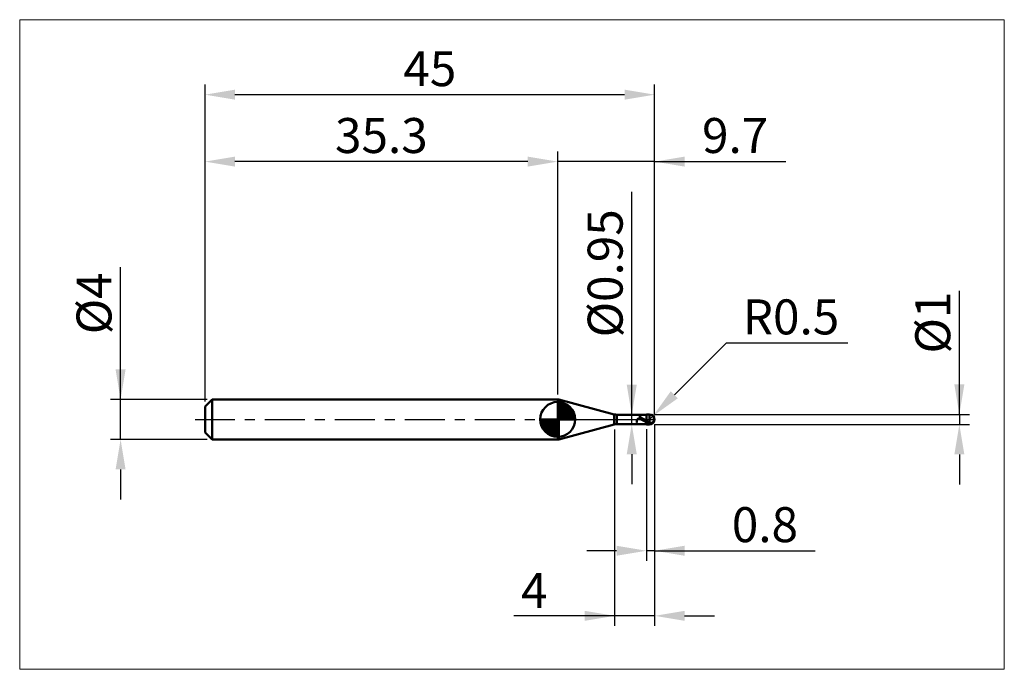
# Model space of a CAD drawing. Extents: x -18.6 to 80, y -25 to 40.
import ezdxf

# ---------------------------------------------------------------- set-up
doc = ezdxf.new("R2010")
doc.units = 0
doc.header["$MEASUREMENT"] = 0
doc.linetypes.add('LONGDASHDASH', pattern=[7, 4, -1, 1, -1])
doc.layers.get('Defpoints').update_dxf_attribs({"linetype": 'CONTINUOUS'})
for name, color, linetype, lineweight in [('1', 4, 'CONTINUOUS', 50), ('2', 7, 'CONTINUOUS', 25), ('4', 2, 'LONGDASHDASH', 25), ('CUT', 1, 'CONTINUOUS', 25), ('INFTOTAL', 9, 'CONTINUOUS', 18), ('NOCUT', 7, 'CONTINUOUS', 25), ('SK1', 4, 'CONTINUOUS', 50), ('SK2', 7, 'CONTINUOUS', 25), ('SK4', 2, 'LONGDASHDASH', 25)]:
    doc.layers.add(name, color=color, linetype=linetype, lineweight=lineweight)
doc.styles.add('Monospac821 BT', font='txt', dxfattribs={"height": 3.5})
doc.dimstyles.get("Standard").update_dxf_attribs({"dimtxt": 3.5, "dimasz": 3, "dimexe": 1, "dimexo": 0.5, "dimgap": 0.8, "dimtad": 1, "dimtoh": 1, "dimzin": 1, "dimdsep": 46, "dimtxsty": 'Monospac821 BT', "dimcen": 2.5, "dimadec": 1, "dimazin": 0, "dimtfac": 1, "dimtdec": 4, "dimtix": 1, "dimtmove": 1, "dimatfit": 3, "dimfxl": 1, "dimtolj": 1, "dimtzin": 1, "dimarcsym": 0})

# ---------------------------------------------------------------- blocks, each defined once
blk = doc.blocks.new('*D0')
at = {"layer": 'Defpoints', "color": 0}
for p in [(45, 32.5), (0, 1.3), (45, 0)]:
    blk.add_point(p, dxfattribs=at)
at = {"layer": 'SK2', "color": 0, "lineweight": -2}
for p, q in [((0, 1.8), (0, 33.5)), ((45, 0.5), (45, 33.5)), ((3, 32.5), (42, 32.5))]:
    blk.add_line(p, q, dxfattribs=at)
at = {"layer": 'SK2', "color": 0}
for points in [[(3, 33), (3, 32), (0, 32.5)], [(42, 32), (42, 33), (45, 32.5)]]:
    blk.add_solid(points, dxfattribs=at)
at = {"layer": 'SK2', "color": 0, "linetype": 'ByBlock', "insert": (22.5, 35.10075), "char_height": 3.5, "attachment_point": 5}
blk.add_mtext('\\A1;45', dxfattribs=at)
blk = doc.blocks.new('*D1')
at = {"layer": '2', "color": 0, "lineweight": -2}
for p, q in [((75.5, 0.5), (75.5, 12.8845)), ((75.5, 3.5), (75.5, 6.5)), ((45, 0.5), (76.5, 0.5)), ((75.5, 0.5), (75.5, -0.5)), ((45, -0.5), (76.5, -0.5)), ((75.5, -3.5), (75.5, -6.5))]:
    blk.add_line(p, q, dxfattribs=at)
at = {"layer": '2', "color": 0}
for points in [[(75, 3.5), (76, 3.5), (75.5, 0.5)], [(76, -3.5), (75, -3.5), (75.5, -0.5)]]:
    blk.add_solid(points, dxfattribs=at)
at = {"layer": 'Defpoints', "color": 0}
for p in [(44.5, 0.5), (44.5, -0.5), (75.5, -0.5)]:
    blk.add_point(p, dxfattribs=at)
at = {"layer": '2', "color": 0, "linetype": 'ByBlock', "insert": (72.838, 9.69225), "char_height": 3.5, "attachment_point": 5, "rotation": 90}
blk.add_mtext('\\A1;%%c1', dxfattribs=at)
blk = doc.blocks.new('*D3')
at = {"layer": 'Defpoints', "color": 0}
for p in [(-8.45, 2), (0.7, 2), (0.7, -2)]:
    blk.add_point(p, dxfattribs=at)
at = {"layer": 'SK2', "color": 0, "lineweight": -2}
for p, q in [((-8.45, 2), (-8.45, 15.242)), ((-8.45, 5), (-8.45, 8)), ((0.2, 2), (-9.45, 2)), ((-8.45, -2), (-8.45, 2)), ((0.2, -2), (-9.45, -2)), ((-8.45, -5), (-8.45, -8))]:
    blk.add_line(p, q, dxfattribs=at)
at = {"layer": 'SK2', "color": 0}
for points in [[(-8.95, 5), (-7.95, 5), (-8.45, 2)], [(-7.95, -5), (-8.95, -5), (-8.45, -2)]]:
    blk.add_solid(points, dxfattribs=at)
at = {"layer": 'SK2', "color": 0, "linetype": 'ByBlock', "insert": (-11.112, 11.621), "char_height": 3.5, "attachment_point": 5, "rotation": 90}
blk.add_mtext('\\A1;%%c4', dxfattribs=at)
blk = doc.blocks.new('*D4')
at = {"layer": 'Defpoints', "color": 0}
for p in [(0, 25.8), (35.3, 2), (0, 1.3)]:
    blk.add_point(p, dxfattribs=at)
at = {"layer": 'SK2', "color": 0, "lineweight": -2}
for p, q in [((0, 1.8), (0, 26.8)), ((35.3, 2.5), (35.3, 26.8)), ((32.3, 25.8), (3, 25.8))]:
    blk.add_line(p, q, dxfattribs=at)
at = {"layer": 'SK2', "color": 0}
for points in [[(3, 26.3), (3, 25.3), (0, 25.8)], [(32.3, 25.3), (32.3, 26.3), (35.3, 25.8)]]:
    blk.add_solid(points, dxfattribs=at)
at = {"layer": 'SK2', "color": 0, "linetype": 'ByBlock', "insert": (17.65, 28.41125), "char_height": 3.5, "attachment_point": 5}
blk.add_mtext('\\A1;35.3', dxfattribs=at)
blk = doc.blocks.new('*D5')
at = {"layer": '2', "color": 0, "lineweight": -2}
for p, q in [((52.146, 7.65), (46.974, 2.476)), ((64.352, 7.65), (52.146, 7.65)), ((44.5, 0), (44.853, 0.354))]:
    blk.add_line(p, q, dxfattribs=at)
at = {"layer": '2', "color": 0}
blk.add_solid([(46.621, 2.829), (47.328, 2.122), (44.853, 0.354)], dxfattribs=at)
at = {"layer": 'Defpoints', "color": 0}
for p in [(44.5, 0), (44.853, 0.354)]:
    blk.add_point(p, dxfattribs=at)
at = {"layer": '2', "color": 0, "linetype": 'ByBlock', "insert": (58.649, 10.261), "char_height": 3.5, "attachment_point": 5}
blk.add_mtext('\\A1;R0.5', dxfattribs=at)
blk = doc.blocks.new('*D6')
at = {"layer": '2', "color": 0, "lineweight": -2}
for p, q in [((44.2, -0.975), (44.2, -14.1375)), ((45, -0.5), (45, -14.1375)), ((41.2, -13.1375), (38.2, -13.1375)), ((45, -13.1375), (44.2, -13.1375)), ((45, -13.1375), (61.0805, -13.1375)), ((48, -13.1375), (51, -13.1375))]:
    blk.add_line(p, q, dxfattribs=at)
at = {"layer": '2', "color": 0}
for points in [[(41.2, -13.6375), (41.2, -12.6375), (44.2, -13.1375)], [(48, -12.6375), (48, -13.6375), (45, -13.1375)]]:
    blk.add_solid(points, dxfattribs=at)
at = {"layer": 'Defpoints', "color": 0}
for p in [(45, 0), (44.2, -0.475), (44.2, -13.1375)]:
    blk.add_point(p, dxfattribs=at)
at = {"layer": '2', "color": 0, "linetype": 'ByBlock', "insert": (56.04025, -10.52625), "char_height": 3.5, "attachment_point": 5}
blk.add_mtext('\\A1;0.8', dxfattribs=at)
blk = doc.blocks.new('*D7')
at = {"layer": '2', "color": 0, "lineweight": -2}
for p, q in [((42.711, 0.475), (42.711, 22.7715)), ((42.711, 3.475), (42.711, 6.475)), ((42.711, -0.475), (42.711, 0.475)), ((42.711, -3.475), (42.711, -6.475))]:
    blk.add_line(p, q, dxfattribs=at)
at = {"layer": '2', "color": 0}
for points in [[(42.211, 3.475), (43.211, 3.475), (42.711, 0.475)], [(43.211, -3.475), (42.211, -3.475), (42.711, -0.475)]]:
    blk.add_solid(points, dxfattribs=at)
at = {"layer": 'Defpoints', "color": 0}
for p in [(41.211, 0.475), (42.711, 0.475), (41.211, -0.475)]:
    blk.add_point(p, dxfattribs=at)
at = {"layer": '2', "color": 0, "linetype": 'ByBlock', "insert": (40.049, 14.62325), "char_height": 3.5, "attachment_point": 5, "rotation": 90}
blk.add_mtext('\\A1;%%c0.95', dxfattribs=at)
blk = doc.blocks.new('*D8')
at = {"layer": '2', "color": 0, "lineweight": -2}
for p, q in [((45, -0.5), (45, -20.65)), ((41, -1), (41, -20.65)), ((41, -19.65), (30.911, -19.65)), ((38, -19.65), (35, -19.65)), ((45, -19.65), (41, -19.65)), ((48, -19.65), (51, -19.65))]:
    blk.add_line(p, q, dxfattribs=at)
at = {"layer": '2', "color": 0}
for points in [[(38, -20.15), (38, -19.15), (41, -19.65)], [(48, -19.15), (48, -20.15), (45, -19.65)]]:
    blk.add_solid(points, dxfattribs=at)
at = {"layer": 'Defpoints', "color": 0}
for p in [(45, 0), (41, -0.5), (41, -19.65)]:
    blk.add_point(p, dxfattribs=at)
at = {"layer": '2', "color": 0, "linetype": 'ByBlock', "insert": (32.956, -17.1), "char_height": 3.5, "attachment_point": 5}
blk.add_mtext('\\A1;4', dxfattribs=at)
blk = doc.blocks.new('*D10')
at = {"layer": '2', "color": 0, "lineweight": -2}
for p, q in [((35.3, 2.5), (35.3, 26.8)), ((45, 0.5), (45, 26.8)), ((32.3, 25.8), (29.3, 25.8)), ((45, 25.8), (35.3, 25.8)), ((45, 25.8), (58.119, 25.8)), ((48, 25.8), (51, 25.8))]:
    blk.add_line(p, q, dxfattribs=at)
at = {"layer": '2', "color": 0}
for points in [[(32.3, 25.3), (32.3, 26.3), (35.3, 25.8)], [(48, 26.3), (48, 25.3), (45, 25.8)]]:
    blk.add_solid(points, dxfattribs=at)
at = {"layer": 'Defpoints', "color": 0}
for p in [(35.3, 25.8), (35.3, 2), (45, 0)]:
    blk.add_point(p, dxfattribs=at)
at = {"layer": '2', "color": 0, "linetype": 'ByBlock', "insert": (53.0595, 28.41125), "char_height": 3.5, "attachment_point": 5}
blk.add_mtext('\\A1;9.7', dxfattribs=at)

msp = doc.modelspace()

# ---------------------------------------------------------------- linework, layer by layer
at = {"layer": '1'}
for p, q in [((35.399, 2), (35.3, 2)), ((35.3, 2), (35.3, -2)), ((40.963, 0.509), (35.399, 2)), ((35.399, -2), (35.399, 2)), ((35.399, 2), (35.399, -2)), ((40.963, 0.509), (40.963, -0.509)), ((44.2, 0.475), (41.222, 0.475)), ((41.222, -0.475), (41.222, 0.475)), ((43.278, 0.007), (43.272, -0.006)), ((43.284, 0.018), (43.278, 0.007)), ((43.29, 0.028), (43.284, 0.018)), ((43.296, 0.038), (43.29, 0.028)), ((43.302, 0.046), (43.296, 0.038)), ((43.308, 0.054), (43.302, 0.046)), ((43.314, 0.061), (43.308, 0.054)), ((43.311, 0.475), (43.314, 0.475)), ((43.314, 0.475), (43.32, 0.474)), ((43.32, 0.067), (43.314, 0.061)), ((43.32, 0.474), (43.326, 0.473)), ((43.326, 0.072), (43.32, 0.067)), ((43.326, 0.473), (43.332, 0.471)), ((43.332, 0.077), (43.326, 0.072)), ((43.332, 0.471), (43.338, 0.468)), ((43.338, 0.081), (43.332, 0.077)), ((43.338, 0.468), (43.344, 0.465)), ((43.344, 0.085), (43.338, 0.081)), ((43.344, 0.465), (43.35, 0.462)), ((43.35, 0.088), (43.344, 0.085)), ((43.35, 0.462), (43.356, 0.458)), ((43.356, 0.091), (43.35, 0.088)), ((43.356, 0.458), (43.362, 0.454)), ((43.362, 0.093), (43.356, 0.091)), ((43.362, 0.454), (43.368, 0.449)), ((43.368, 0.095), (43.362, 0.093)), ((43.368, 0.449), (43.374, 0.444)), ((43.374, 0.096), (43.368, 0.095)), ((43.374, 0.444), (43.38, 0.439)), ((43.38, 0.097), (43.374, 0.096)), ((43.38, 0.439), (43.386, 0.434)), ((43.386, 0.098), (43.38, 0.097)), ((43.386, 0.434), (43.392, 0.428)), ((43.392, 0.099), (43.386, 0.098)), ((43.392, 0.428), (43.398, 0.423)), ((43.398, 0.099), (43.392, 0.099)), ((43.398, 0.423), (43.404, 0.417)), ((43.404, 0.099), (43.398, 0.099)), ((43.404, 0.417), (43.41, 0.411)), ((43.41, 0.098), (43.404, 0.099)), ((43.41, 0.411), (43.416, 0.405)), ((43.416, 0.098), (43.41, 0.098)), ((43.416, 0.405), (43.422, 0.399)), ((43.422, 0.097), (43.416, 0.098)), ((43.422, 0.399), (43.428, 0.393)), ((43.428, 0.096), (43.422, 0.097)), ((43.428, 0.393), (43.434, 0.386)), ((43.434, 0.095), (43.428, 0.096)), ((43.434, 0.386), (43.44, 0.38)), ((43.44, 0.093), (43.434, 0.095)), ((43.44, 0.38), (43.446, 0.374)), ((43.446, 0.092), (43.44, 0.093)), ((43.446, 0.374), (43.452, 0.368)), ((43.452, 0.09), (43.446, 0.092)), ((43.452, 0.368), (43.458, 0.361)), ((43.458, 0.088), (43.452, 0.09)), ((43.458, 0.361), (43.464, 0.355)), ((43.464, 0.086), (43.458, 0.088)), ((43.464, 0.355), (43.47, 0.349)), ((43.47, 0.084), (43.464, 0.086)), ((43.47, 0.349), (43.476, 0.343)), ((43.476, 0.082), (43.47, 0.084)), ((43.476, 0.343), (43.482, 0.337)), ((43.482, 0.08), (43.476, 0.082)), ((43.482, 0.337), (43.488, 0.33)), ((43.488, 0.078), (43.482, 0.08)), ((43.488, 0.33), (43.494, 0.324)), ((43.494, 0.075), (43.488, 0.078)), ((43.494, 0.324), (43.5, 0.318)), ((43.5, 0.073), (43.494, 0.075)), ((43.5, 0.318), (43.506, 0.313)), ((43.506, 0.07), (43.5, 0.073)), ((43.506, 0.313), (43.512, 0.307)), ((43.512, 0.067), (43.506, 0.07)), ((43.512, 0.307), (43.518, 0.301)), ((43.518, 0.065), (43.512, 0.067)), ((43.518, 0.301), (43.524, 0.295)), ((43.524, 0.062), (43.518, 0.065)), ((43.524, 0.295), (43.53, 0.289)), ((43.53, 0.059), (43.524, 0.062)), ((43.53, 0.289), (43.536, 0.284)), ((43.536, 0.056), (43.53, 0.059)), ((43.536, 0.284), (43.542, 0.278)), ((43.542, 0.054), (43.536, 0.056)), ((43.542, 0.278), (43.548, 0.273)), ((43.548, 0.051), (43.542, 0.054)), ((43.548, 0.273), (43.554, 0.268)), ((43.554, 0.048), (43.548, 0.051)), ((43.554, 0.268), (43.56, 0.262)), ((43.56, 0.045), (43.554, 0.048)), ((43.56, 0.262), (43.566, 0.257)), ((43.566, 0.042), (43.56, 0.045)), ((43.566, 0.257), (43.572, 0.252)), ((43.572, 0.039), (43.566, 0.042)), ((43.572, 0.252), (43.578, 0.247)), ((43.578, 0.036), (43.572, 0.039)), ((43.578, 0.247), (43.584, 0.242)), ((43.584, 0.032), (43.578, 0.036)), ((43.584, 0.242), (43.59, 0.237)), ((43.59, 0.029), (43.584, 0.032)), ((43.59, 0.237), (43.596, 0.232)), ((43.596, 0.026), (43.59, 0.029)), ((43.596, 0.232), (43.602, 0.227)), ((43.602, 0.023), (43.596, 0.026)), ((43.602, 0.227), (43.608, 0.222)), ((43.608, 0.02), (43.602, 0.023)), ((43.608, 0.222), (43.614, 0.218)), ((43.614, 0.017), (43.608, 0.02)), ((43.614, 0.218), (43.62, 0.213)), ((43.62, 0.014), (43.614, 0.017)), ((43.62, 0.213), (43.626, 0.208)), ((43.626, 0.01), (43.62, 0.014)), ((43.626, 0.208), (43.632, 0.204)), ((43.632, 0.007), (43.626, 0.01)), ((43.632, 0.204), (43.638, 0.2)), ((43.638, 0.004), (43.632, 0.007)), ((43.638, 0.2), (43.644, 0.195)), ((43.644, 0.001), (43.638, 0.004)), ((43.644, 0.195), (43.65, 0.191)), ((43.65, -0.003), (43.644, 0.001)), ((43.65, 0.191), (43.656, 0.187)), ((43.656, 0.187), (43.662, 0.182)), ((43.662, 0.182), (43.668, 0.178)), ((43.668, 0.178), (43.674, 0.174)), ((43.674, 0.174), (43.68, 0.17)), ((43.68, 0.17), (43.686, 0.166)), ((43.686, 0.166), (43.692, 0.162)), ((43.692, 0.162), (43.698, 0.158)), ((43.698, 0.158), (43.704, 0.154)), ((43.704, 0.154), (43.71, 0.15)), ((43.71, 0.15), (43.716, 0.146)), ((43.716, 0.146), (43.722, 0.142)), ((43.722, 0.142), (43.728, 0.139)), ((43.728, 0.139), (43.734, 0.135)), ((43.734, 0.135), (43.74, 0.131)), ((43.74, 0.131), (43.746, 0.127)), ((43.746, 0.127), (43.752, 0.124)), ((43.752, 0.124), (43.758, 0.12)), ((43.758, 0.12), (43.764, 0.116)), ((43.764, 0.116), (43.77, 0.113)), ((43.77, 0.113), (43.776, 0.109)), ((43.776, 0.109), (43.782, 0.106)), ((43.782, 0.106), (43.788, 0.102)), ((43.788, 0.102), (43.794, 0.098)), ((43.794, 0.098), (43.8, 0.095)), ((43.8, 0.095), (43.806, 0.091)), ((43.806, 0.091), (43.812, 0.088)), ((43.812, 0.088), (43.818, 0.085)), ((43.818, 0.085), (43.824, 0.081)), ((43.824, 0.081), (43.83, 0.078)), ((43.83, 0.078), (43.836, 0.074)), ((43.836, 0.074), (43.842, 0.071)), ((43.842, 0.071), (43.848, 0.067)), ((43.848, 0.067), (43.854, 0.064)), ((43.854, 0.064), (43.86, 0.061)), ((43.86, 0.061), (43.866, 0.057)), ((43.866, 0.057), (43.872, 0.054)), ((43.872, 0.054), (43.878, 0.05)), ((43.878, 0.05), (43.884, 0.047)), ((43.884, 0.047), (43.89, 0.044)), ((43.89, 0.044), (43.896, 0.04)), ((43.896, 0.04), (43.902, 0.037)), ((43.902, 0.037), (43.908, 0.034)), ((43.908, 0.034), (43.914, 0.03)), ((43.914, 0.03), (43.92, 0.027)), ((43.92, 0.027), (43.926, 0.024)), ((43.926, 0.024), (43.932, 0.02)), ((43.932, 0.02), (43.938, 0.017)), ((43.938, 0.017), (43.944, 0.014)), ((43.944, 0.014), (43.95, 0.01)), ((43.95, 0.01), (43.956, 0.007)), ((43.956, 0.007), (43.962, 0.004)), ((43.962, 0.004), (43.968, 0)), ((43.968, 0), (43.974, -0.003)), ((44.5, 0.5), (44.2, 0.5)), ((44.2, 0.5), (44.2, 0.475)), ((44.2, -0.5), (44.2, 0.5)), ((44.2, 0.475), (44.2, -0.475)), ((44.5, 0.5), (44.5, -0.5)), ((44.928, 0.258), (44.927, 0.26)), ((44.928, -0.088), (44.928, 0.258)), ((44.928, -0.088), (44.928, 0.258)), ((35.399, -2), (40.963, -0.509)), ((41.222, -0.475), (44.2, -0.475)), ((43.206, -0.23), (43.2, -0.258)), ((43.2, -0.258), (43.2, -0.271)), ((43.2, -0.271), (43.206, -0.296)), ((43.212, -0.203), (43.206, -0.23)), ((43.206, -0.296), (43.212, -0.319)), ((43.218, -0.177), (43.212, -0.203)), ((43.212, -0.319), (43.218, -0.34)), ((43.224, -0.152), (43.218, -0.177)), ((43.218, -0.34), (43.224, -0.359)), ((43.23, -0.129), (43.224, -0.152)), ((43.224, -0.359), (43.23, -0.377)), ((43.236, -0.107), (43.23, -0.129)), ((43.23, -0.377), (43.236, -0.393)), ((43.242, -0.087), (43.236, -0.107)), ((43.236, -0.393), (43.242, -0.407)), ((43.248, -0.068), (43.242, -0.087)), ((43.242, -0.407), (43.248, -0.42)), ((43.254, -0.051), (43.248, -0.068)), ((43.248, -0.42), (43.254, -0.431)), ((43.26, -0.034), (43.254, -0.051)), ((43.254, -0.431), (43.26, -0.44)), ((43.266, -0.02), (43.26, -0.034)), ((43.26, -0.44), (43.266, -0.449)), ((43.272, -0.006), (43.266, -0.02)), ((43.266, -0.449), (43.272, -0.456)), ((43.272, -0.456), (43.278, -0.462)), ((43.278, -0.462), (43.284, -0.466)), ((43.284, -0.466), (43.29, -0.47)), ((43.29, -0.47), (43.296, -0.472)), ((43.296, -0.472), (43.302, -0.474)), ((43.302, -0.474), (43.308, -0.475)), ((43.308, -0.475), (43.311, -0.475)), ((43.656, -0.006), (43.65, -0.003)), ((43.662, -0.009), (43.656, -0.006)), ((43.668, -0.012), (43.662, -0.009)), ((43.674, -0.016), (43.668, -0.012)), ((43.68, -0.019), (43.674, -0.016)), ((43.686, -0.022), (43.68, -0.019)), ((43.692, -0.025), (43.686, -0.022)), ((43.698, -0.029), (43.692, -0.025)), ((43.704, -0.032), (43.698, -0.029)), ((43.71, -0.035), (43.704, -0.032)), ((43.716, -0.038), (43.71, -0.035)), ((43.722, -0.042), (43.716, -0.038)), ((43.728, -0.045), (43.722, -0.042)), ((43.734, -0.048), (43.728, -0.045)), ((43.74, -0.051), (43.734, -0.048)), ((43.746, -0.055), (43.74, -0.051)), ((43.752, -0.058), (43.746, -0.055)), ((43.758, -0.061), (43.752, -0.058)), ((43.764, -0.065), (43.758, -0.061)), ((43.77, -0.068), (43.764, -0.065)), ((43.776, -0.071), (43.77, -0.068)), ((43.782, -0.074), (43.776, -0.071)), ((43.788, -0.078), (43.782, -0.074)), ((43.794, -0.081), (43.788, -0.078)), ((43.8, -0.084), (43.794, -0.081)), ((43.806, -0.087), (43.8, -0.084)), ((43.812, -0.09), (43.806, -0.087)), ((43.818, -0.094), (43.812, -0.09)), ((43.824, -0.097), (43.818, -0.094)), ((43.83, -0.1), (43.824, -0.097)), ((43.836, -0.103), (43.83, -0.1)), ((43.842, -0.107), (43.836, -0.103)), ((43.848, -0.11), (43.842, -0.107)), ((43.854, -0.113), (43.848, -0.11)), ((43.86, -0.116), (43.854, -0.113)), ((43.866, -0.119), (43.86, -0.116)), ((43.872, -0.123), (43.866, -0.119)), ((43.878, -0.126), (43.872, -0.123)), ((43.884, -0.129), (43.878, -0.126)), ((43.89, -0.132), (43.884, -0.129)), ((43.896, -0.135), (43.89, -0.132)), ((43.902, -0.138), (43.896, -0.135)), ((43.908, -0.141), (43.902, -0.138)), ((43.914, -0.145), (43.908, -0.141)), ((43.92, -0.148), (43.914, -0.145)), ((43.926, -0.151), (43.92, -0.148)), ((43.932, -0.154), (43.926, -0.151)), ((43.938, -0.157), (43.932, -0.154)), ((43.944, -0.16), (43.938, -0.157)), ((43.95, -0.163), (43.944, -0.16)), ((43.956, -0.166), (43.95, -0.163)), ((43.962, -0.169), (43.956, -0.166)), ((43.968, -0.173), (43.962, -0.169)), ((43.974, -0.176), (43.968, -0.173)), ((43.974, -0.003), (43.98, -0.006)), ((43.98, -0.179), (43.974, -0.176)), ((43.98, -0.006), (43.986, -0.01)), ((43.986, -0.182), (43.98, -0.179)), ((43.986, -0.01), (43.992, -0.013)), ((43.992, -0.185), (43.986, -0.182)), ((43.992, -0.013), (43.998, -0.016)), ((43.998, -0.188), (43.992, -0.185)), ((43.998, -0.016), (44.004, -0.019)), ((44.004, -0.191), (43.998, -0.188)), ((44.004, -0.019), (44.01, -0.023)), ((44.01, -0.194), (44.004, -0.191)), ((44.01, -0.023), (44.016, -0.026)), ((44.016, -0.197), (44.01, -0.194)), ((44.016, -0.026), (44.022, -0.029)), ((44.022, -0.2), (44.016, -0.197)), ((44.022, -0.029), (44.028, -0.033)), ((44.028, -0.203), (44.022, -0.2)), ((44.028, -0.033), (44.034, -0.036)), ((44.034, -0.206), (44.028, -0.203)), ((44.034, -0.036), (44.04, -0.039)), ((44.04, -0.209), (44.034, -0.206)), ((44.04, -0.039), (44.046, -0.042)), ((44.046, -0.212), (44.04, -0.209)), ((44.046, -0.042), (44.052, -0.046)), ((44.052, -0.215), (44.046, -0.212)), ((44.052, -0.046), (44.058, -0.049)), ((44.058, -0.218), (44.052, -0.215)), ((44.058, -0.049), (44.064, -0.052)), ((44.064, -0.22), (44.058, -0.218)), ((44.064, -0.052), (44.07, -0.056)), ((44.07, -0.223), (44.064, -0.22)), ((44.07, -0.056), (44.076, -0.059)), ((44.076, -0.226), (44.07, -0.223)), ((44.076, -0.059), (44.082, -0.062)), ((44.082, -0.229), (44.076, -0.226)), ((44.082, -0.062), (44.088, -0.065)), ((44.088, -0.232), (44.082, -0.229)), ((44.088, -0.065), (44.094, -0.069)), ((44.094, -0.235), (44.088, -0.232)), ((44.094, -0.069), (44.1, -0.072)), ((44.1, -0.238), (44.094, -0.235)), ((44.1, -0.072), (44.106, -0.075)), ((44.106, -0.241), (44.1, -0.238)), ((44.106, -0.075), (44.112, -0.078)), ((44.112, -0.243), (44.106, -0.241)), ((44.112, -0.078), (44.118, -0.082)), ((44.118, -0.246), (44.112, -0.243)), ((44.118, -0.082), (44.124, -0.085)), ((44.124, -0.249), (44.118, -0.246)), ((44.124, -0.085), (44.13, -0.088)), ((44.13, -0.252), (44.124, -0.249)), ((44.13, -0.088), (44.136, -0.091)), ((44.136, -0.255), (44.13, -0.252)), ((44.136, -0.091), (44.142, -0.095)), ((44.142, -0.257), (44.136, -0.255)), ((44.142, -0.095), (44.148, -0.098)), ((44.148, -0.26), (44.142, -0.257)), ((44.148, -0.098), (44.154, -0.101)), ((44.154, -0.263), (44.148, -0.26)), ((44.154, -0.101), (44.16, -0.104)), ((44.16, -0.266), (44.154, -0.263)), ((44.16, -0.104), (44.166, -0.107)), ((44.166, -0.268), (44.16, -0.266)), ((44.166, -0.107), (44.172, -0.111)), ((44.172, -0.271), (44.166, -0.268)), ((44.172, -0.111), (44.178, -0.114)), ((44.178, -0.274), (44.172, -0.271)), ((44.178, -0.114), (44.184, -0.117)), ((44.184, -0.276), (44.178, -0.274)), ((44.184, -0.117), (44.19, -0.12)), ((44.19, -0.279), (44.184, -0.276)), ((44.19, -0.12), (44.196, -0.123)), ((44.196, -0.282), (44.19, -0.279)), ((44.196, -0.123), (44.202, -0.148)), ((44.202, -0.302), (44.196, -0.282)), ((44.2, -0.475), (44.2, -0.5)), ((44.2, -0.5), (44.5, -0.5)), ((44.202, -0.148), (44.208, -0.151)), ((44.202, -0.258), (44.208, -0.261)), ((44.208, -0.305), (44.202, -0.302)), ((44.208, -0.151), (44.214, -0.154)), ((44.208, -0.261), (44.214, -0.264)), ((44.214, -0.308), (44.208, -0.305)), ((44.214, -0.154), (44.22, -0.158)), ((44.214, -0.264), (44.22, -0.267)), ((44.22, -0.311), (44.214, -0.308)), ((44.22, -0.158), (44.226, -0.161)), ((44.22, -0.267), (44.226, -0.269)), ((44.226, -0.313), (44.22, -0.311)), ((44.226, -0.161), (44.232, -0.164)), ((44.226, -0.269), (44.232, -0.272)), ((44.232, -0.316), (44.226, -0.313)), ((44.232, -0.164), (44.238, -0.168)), ((44.232, -0.272), (44.238, -0.275)), ((44.238, -0.319), (44.232, -0.316)), ((44.238, -0.168), (44.244, -0.171)), ((44.238, -0.275), (44.244, -0.278)), ((44.244, -0.321), (44.238, -0.319)), ((44.244, -0.171), (44.25, -0.174)), ((44.244, -0.278), (44.25, -0.281)), ((44.25, -0.324), (44.244, -0.321)), ((44.25, -0.174), (44.256, -0.177)), ((44.25, -0.281), (44.256, -0.284)), ((44.256, -0.327), (44.25, -0.324)), ((44.256, -0.177), (44.262, -0.181)), ((44.256, -0.284), (44.262, -0.286)), ((44.262, -0.329), (44.256, -0.327)), ((44.262, -0.181), (44.268, -0.184)), ((44.262, -0.286), (44.268, -0.289)), ((44.268, -0.332), (44.262, -0.329)), ((44.268, -0.184), (44.274, -0.187)), ((44.268, -0.289), (44.274, -0.292)), ((44.274, -0.334), (44.268, -0.332)), ((44.274, -0.187), (44.28, -0.19)), ((44.274, -0.292), (44.28, -0.295)), ((44.28, -0.337), (44.274, -0.334)), ((44.28, -0.19), (44.286, -0.193)), ((44.28, -0.295), (44.286, -0.297)), ((44.286, -0.339), (44.28, -0.337)), ((44.286, -0.193), (44.292, -0.197)), ((44.286, -0.297), (44.292, -0.3)), ((44.292, -0.342), (44.286, -0.339)), ((44.292, -0.197), (44.298, -0.2)), ((44.292, -0.3), (44.298, -0.303)), ((44.298, -0.345), (44.292, -0.342)), ((44.298, -0.2), (44.304, -0.203)), ((44.298, -0.303), (44.304, -0.306)), ((44.304, -0.347), (44.298, -0.345)), ((44.304, -0.203), (44.31, -0.206)), ((44.304, -0.306), (44.31, -0.308)), ((44.31, -0.35), (44.304, -0.347)), ((44.31, -0.206), (44.316, -0.209)), ((44.31, -0.308), (44.316, -0.311)), ((44.316, -0.352), (44.31, -0.35)), ((44.316, -0.209), (44.322, -0.212)), ((44.316, -0.311), (44.322, -0.314)), ((44.322, -0.354), (44.316, -0.352)), ((44.322, -0.212), (44.328, -0.216)), ((44.322, -0.314), (44.328, -0.316)), ((44.328, -0.357), (44.322, -0.354)), ((44.328, -0.216), (44.334, -0.219)), ((44.328, -0.316), (44.334, -0.319)), ((44.334, -0.359), (44.328, -0.357)), ((44.334, -0.219), (44.34, -0.222)), ((44.334, -0.319), (44.34, -0.321)), ((44.34, -0.362), (44.334, -0.359)), ((44.34, -0.222), (44.346, -0.225)), ((44.34, -0.321), (44.346, -0.324)), ((44.346, -0.364), (44.34, -0.362)), ((44.346, -0.225), (44.352, -0.228)), ((44.346, -0.324), (44.352, -0.327)), ((44.352, -0.366), (44.346, -0.364)), ((44.352, -0.228), (44.358, -0.231)), ((44.352, -0.327), (44.358, -0.329)), ((44.358, -0.369), (44.352, -0.366)), ((44.358, -0.231), (44.364, -0.234)), ((44.358, -0.329), (44.364, -0.332)), ((44.364, -0.371), (44.358, -0.369)), ((44.364, -0.234), (44.37, -0.237)), ((44.364, -0.332), (44.37, -0.334)), ((44.37, -0.373), (44.364, -0.371)), ((44.37, -0.237), (44.376, -0.24)), ((44.37, -0.334), (44.376, -0.337)), ((44.376, -0.376), (44.37, -0.373)), ((44.376, -0.24), (44.382, -0.243)), ((44.376, -0.337), (44.382, -0.339)), ((44.382, -0.378), (44.376, -0.376)), ((44.382, -0.243), (44.388, -0.246)), ((44.382, -0.339), (44.388, -0.342)), ((44.388, -0.38), (44.382, -0.378)), ((44.388, -0.246), (44.394, -0.249)), ((44.388, -0.342), (44.394, -0.344)), ((44.394, -0.383), (44.388, -0.38)), ((44.394, -0.249), (44.4, -0.252)), ((44.394, -0.344), (44.4, -0.347)), ((44.4, -0.385), (44.394, -0.383)), ((44.4, -0.252), (44.406, -0.255)), ((44.4, -0.347), (44.406, -0.349)), ((44.406, -0.387), (44.4, -0.385)), ((44.406, -0.255), (44.412, -0.258)), ((44.406, -0.349), (44.412, -0.351)), ((44.412, -0.389), (44.406, -0.387)), ((44.412, -0.258), (44.418, -0.261)), ((44.412, -0.351), (44.418, -0.354)), ((44.418, -0.391), (44.412, -0.389)), ((44.418, -0.261), (44.424, -0.264)), ((44.418, -0.354), (44.424, -0.356)), ((44.424, -0.393), (44.418, -0.391)), ((44.424, -0.264), (44.43, -0.267)), ((44.424, -0.356), (44.43, -0.359)), ((44.43, -0.396), (44.424, -0.393)), ((44.43, -0.267), (44.436, -0.27)), ((44.43, -0.359), (44.436, -0.361)), ((44.436, -0.398), (44.43, -0.396)), ((44.436, -0.27), (44.442, -0.273)), ((44.436, -0.361), (44.442, -0.363)), ((44.442, -0.4), (44.436, -0.398)), ((44.442, -0.273), (44.448, -0.276)), ((44.442, -0.363), (44.448, -0.366)), ((44.448, -0.402), (44.442, -0.4)), ((44.448, -0.276), (44.454, -0.279)), ((44.448, -0.366), (44.454, -0.368)), ((44.454, -0.404), (44.448, -0.402)), ((44.454, -0.279), (44.46, -0.282)), ((44.454, -0.368), (44.46, -0.37)), ((44.46, -0.406), (44.454, -0.404)), ((44.46, -0.282), (44.466, -0.284)), ((44.46, -0.37), (44.466, -0.372)), ((44.466, -0.408), (44.46, -0.406)), ((44.466, -0.284), (44.472, -0.287)), ((44.466, -0.372), (44.472, -0.375)), ((44.472, -0.41), (44.466, -0.408)), ((44.472, -0.287), (44.478, -0.29)), ((44.472, -0.375), (44.478, -0.377)), ((44.478, -0.412), (44.472, -0.41)), ((44.478, -0.29), (44.484, -0.293)), ((44.478, -0.377), (44.484, -0.379)), ((44.484, -0.414), (44.478, -0.412)), ((44.484, -0.293), (44.49, -0.296)), ((44.484, -0.379), (44.49, -0.381)), ((44.49, -0.416), (44.484, -0.414)), ((44.49, -0.296), (44.496, -0.299)), ((44.49, -0.381), (44.496, -0.383)), ((44.496, -0.418), (44.49, -0.416)), ((44.496, -0.299), (44.502, -0.301)), ((44.496, -0.383), (44.502, -0.386)), ((44.502, -0.42), (44.496, -0.418)), ((44.502, -0.301), (44.508, -0.304)), ((44.502, -0.386), (44.508, -0.388)), ((44.508, -0.421), (44.502, -0.42)), ((44.508, -0.304), (44.514, -0.307)), ((44.508, -0.388), (44.514, -0.39)), ((44.514, -0.423), (44.508, -0.421)), ((44.514, -0.307), (44.52, -0.309)), ((44.514, -0.39), (44.52, -0.391)), ((44.52, -0.425), (44.514, -0.423)), ((44.52, -0.309), (44.526, -0.311)), ((44.52, -0.391), (44.526, -0.393)), ((44.526, -0.426), (44.52, -0.425)), ((44.526, -0.311), (44.532, -0.314)), ((44.526, -0.393), (44.532, -0.395)), ((44.532, -0.428), (44.526, -0.426)), ((44.532, -0.314), (44.538, -0.316)), ((44.532, -0.395), (44.538, -0.397)), ((44.538, -0.429), (44.532, -0.428)), ((44.538, -0.316), (44.544, -0.318)), ((44.538, -0.397), (44.544, -0.398)), ((44.544, -0.43), (44.538, -0.429)), ((44.544, -0.318), (44.55, -0.32)), ((44.544, -0.398), (44.55, -0.4)), ((44.55, -0.432), (44.544, -0.43)), ((44.55, -0.32), (44.556, -0.322)), ((44.55, -0.4), (44.556, -0.401)), ((44.556, -0.433), (44.55, -0.432)), ((44.556, -0.322), (44.562, -0.324)), ((44.556, -0.401), (44.562, -0.402)), ((44.562, -0.434), (44.556, -0.433)), ((44.562, -0.324), (44.568, -0.326)), ((44.562, -0.402), (44.568, -0.403)), ((44.568, -0.435), (44.562, -0.434)), ((44.568, -0.326), (44.574, -0.327)), ((44.568, -0.403), (44.574, -0.405)), ((44.574, -0.435), (44.568, -0.435)), ((44.574, -0.327), (44.58, -0.329)), ((44.574, -0.405), (44.58, -0.406)), ((44.58, -0.436), (44.574, -0.435)), ((44.58, -0.329), (44.586, -0.33)), ((44.58, -0.406), (44.586, -0.406)), ((44.586, -0.437), (44.58, -0.436)), ((44.586, -0.33), (44.592, -0.332)), ((44.586, -0.406), (44.592, -0.407)), ((44.592, -0.437), (44.586, -0.437)), ((44.592, -0.332), (44.598, -0.333)), ((44.592, -0.407), (44.598, -0.408)), ((44.598, -0.438), (44.592, -0.437)), ((44.598, -0.333), (44.604, -0.334)), ((44.598, -0.408), (44.604, -0.408)), ((44.604, -0.438), (44.598, -0.438)), ((44.604, -0.334), (44.61, -0.335)), ((44.604, -0.408), (44.61, -0.409)), ((44.61, -0.438), (44.604, -0.438)), ((44.61, -0.335), (44.616, -0.336)), ((44.61, -0.409), (44.616, -0.409)), ((44.616, -0.438), (44.61, -0.438)), ((44.616, -0.336), (44.622, -0.337)), ((44.616, -0.409), (44.622, -0.41)), ((44.622, -0.439), (44.616, -0.438)), ((44.622, -0.337), (44.628, -0.337)), ((44.622, -0.41), (44.628, -0.41)), ((44.628, -0.438), (44.622, -0.439)), ((44.628, -0.337), (44.634, -0.338)), ((44.628, -0.41), (44.634, -0.41)), ((44.634, -0.438), (44.628, -0.438)), ((44.634, -0.338), (44.64, -0.338)), ((44.634, -0.41), (44.64, -0.41)), ((44.64, -0.438), (44.634, -0.438)), ((44.64, -0.338), (44.646, -0.339)), ((44.64, -0.41), (44.646, -0.41)), ((44.646, -0.438), (44.64, -0.438)), ((44.646, -0.339), (44.652, -0.339)), ((44.646, -0.41), (44.652, -0.41)), ((44.652, -0.437), (44.646, -0.438)), ((44.652, -0.339), (44.658, -0.339)), ((44.652, -0.41), (44.658, -0.409)), ((44.658, -0.436), (44.652, -0.437)), ((44.658, -0.339), (44.664, -0.339)), ((44.658, -0.409), (44.664, -0.409)), ((44.664, -0.436), (44.658, -0.436)), ((44.664, -0.339), (44.67, -0.339)), ((44.664, -0.409), (44.67, -0.408)), ((44.67, -0.435), (44.664, -0.436)), ((44.67, -0.339), (44.676, -0.338)), ((44.67, -0.408), (44.676, -0.407)), ((44.676, -0.434), (44.67, -0.435)), ((44.676, -0.338), (44.682, -0.338)), ((44.676, -0.407), (44.682, -0.407)), ((44.682, -0.433), (44.676, -0.434)), ((44.682, -0.338), (44.688, -0.337)), ((44.682, -0.407), (44.688, -0.406)), ((44.688, -0.432), (44.682, -0.433)), ((44.688, -0.337), (44.694, -0.336)), ((44.688, -0.406), (44.694, -0.405)), ((44.694, -0.43), (44.688, -0.432)), ((44.694, -0.336), (44.7, -0.336)), ((44.694, -0.405), (44.7, -0.404)), ((44.7, -0.429), (44.694, -0.43)), ((44.7, -0.336), (44.706, -0.335)), ((44.7, -0.404), (44.706, -0.402)), ((44.706, -0.427), (44.7, -0.429)), ((44.706, -0.335), (44.712, -0.334)), ((44.706, -0.402), (44.712, -0.401)), ((44.712, -0.426), (44.706, -0.427)), ((44.712, -0.334), (44.718, -0.332)), ((44.712, -0.401), (44.718, -0.399)), ((44.718, -0.424), (44.712, -0.426)), ((44.718, -0.332), (44.724, -0.331)), ((44.718, -0.399), (44.724, -0.398)), ((44.724, -0.422), (44.718, -0.424)), ((44.724, -0.331), (44.73, -0.329)), ((44.724, -0.398), (44.73, -0.396)), ((44.73, -0.42), (44.724, -0.422)), ((44.73, -0.329), (44.736, -0.327)), ((44.73, -0.396), (44.736, -0.394)), ((44.736, -0.418), (44.73, -0.42)), ((44.736, -0.327), (44.742, -0.326)), ((44.736, -0.394), (44.742, -0.392)), ((44.742, -0.416), (44.736, -0.418)), ((44.742, -0.326), (44.748, -0.324)), ((44.742, -0.392), (44.748, -0.39)), ((44.748, -0.413), (44.742, -0.416)), ((44.748, -0.324), (44.754, -0.321)), ((44.748, -0.39), (44.754, -0.387)), ((44.754, -0.411), (44.748, -0.413)), ((44.754, -0.321), (44.76, -0.319)), ((44.754, -0.387), (44.76, -0.385)), ((44.76, -0.408), (44.754, -0.411)), ((44.76, -0.319), (44.766, -0.316)), ((44.76, -0.385), (44.766, -0.382)), ((44.766, -0.405), (44.76, -0.408)), ((44.766, -0.316), (44.772, -0.313)), ((44.766, -0.382), (44.772, -0.38)), ((44.772, -0.402), (44.766, -0.405)), ((44.772, -0.313), (44.778, -0.31)), ((44.772, -0.38), (44.778, -0.377)), ((44.778, -0.399), (44.772, -0.402)), ((44.778, -0.31), (44.784, -0.307)), ((44.778, -0.377), (44.784, -0.374)), ((44.784, -0.396), (44.778, -0.399)), ((44.784, -0.307), (44.79, -0.304)), ((44.784, -0.374), (44.79, -0.37)), ((44.79, -0.392), (44.784, -0.396)), ((44.79, -0.304), (44.796, -0.3)), ((44.79, -0.37), (44.796, -0.367)), ((44.796, -0.388), (44.79, -0.392)), ((44.796, -0.3), (44.802, -0.296)), ((44.796, -0.367), (44.802, -0.363)), ((44.802, -0.385), (44.796, -0.388)), ((44.802, -0.296), (44.808, -0.292)), ((44.802, -0.363), (44.808, -0.36)), ((44.808, -0.381), (44.802, -0.385)), ((44.808, -0.292), (44.814, -0.288)), ((44.808, -0.36), (44.814, -0.356)), ((44.814, -0.377), (44.808, -0.381)), ((44.814, -0.288), (44.82, -0.283)), ((44.814, -0.356), (44.82, -0.352)), ((44.82, -0.372), (44.814, -0.377)), ((44.82, -0.283), (44.826, -0.278)), ((44.82, -0.352), (44.826, -0.347)), ((44.826, -0.368), (44.82, -0.372)), ((44.826, -0.278), (44.832, -0.273)), ((44.826, -0.347), (44.832, -0.343)), ((44.832, -0.363), (44.826, -0.368)), ((44.832, -0.273), (44.838, -0.268)), ((44.832, -0.343), (44.838, -0.338)), ((44.838, -0.358), (44.832, -0.363)), ((44.838, -0.268), (44.844, -0.262)), ((44.838, -0.338), (44.844, -0.333)), ((44.844, -0.353), (44.838, -0.358)), ((44.844, -0.262), (44.85, -0.255)), ((44.844, -0.333), (44.85, -0.328)), ((44.85, -0.348), (44.844, -0.353)), ((44.85, -0.255), (44.856, -0.249)), ((44.85, -0.328), (44.856, -0.323)), ((44.856, -0.342), (44.85, -0.348)), ((44.856, -0.249), (44.862, -0.241)), ((44.856, -0.323), (44.862, -0.317)), ((44.862, -0.337), (44.856, -0.342)), ((44.862, -0.241), (44.868, -0.234)), ((44.862, -0.317), (44.868, -0.312)), ((44.868, -0.331), (44.862, -0.337)), ((44.868, -0.234), (44.874, -0.225)), ((44.868, -0.312), (44.874, -0.306)), ((44.874, -0.325), (44.868, -0.331)), ((44.874, -0.225), (44.88, -0.216)), ((44.874, -0.306), (44.88, -0.3)), ((44.88, -0.318), (44.874, -0.325)), ((44.88, -0.216), (44.886, -0.207)), ((44.88, -0.3), (44.886, -0.294)), ((44.886, -0.312), (44.88, -0.318)), ((44.886, -0.207), (44.892, -0.196)), ((44.886, -0.294), (44.892, -0.288)), ((44.892, -0.306), (44.886, -0.312)), ((44.892, -0.196), (44.898, -0.184)), ((44.892, -0.288), (44.898, -0.282)), ((44.898, -0.299), (44.892, -0.306)), ((44.898, -0.184), (44.904, -0.171)), ((44.898, -0.282), (44.904, -0.276)), ((44.904, -0.292), (44.898, -0.299)), ((44.904, -0.171), (44.91, -0.157)), ((44.904, -0.276), (44.91, -0.27)), ((44.91, -0.284), (44.904, -0.292)), ((44.91, -0.157), (44.916, -0.139)), ((44.91, -0.27), (44.916, -0.263)), ((44.916, -0.276), (44.91, -0.284)), ((44.916, -0.139), (44.922, -0.118)), ((44.916, -0.263), (44.922, -0.257)), ((44.922, -0.268), (44.916, -0.276)), ((44.922, -0.118), (44.928, -0.088)), ((44.922, -0.257), (44.928, -0.25)), ((44.927, -0.26), (44.922, -0.268)), ((35.3, -2), (35.399, -2))]:
    msp.add_line(p, q, dxfattribs=at)
for centre, radius, start, end in [((41.222, 1.475), 1, 255, 270), ((44.5, 0), 0.5, 0, 90), ((44.5, 0), 0.5, 270, 0), ((41.222, -1.475), 1, 90, 105)]:
    msp.add_arc(centre, radius, start, end, dxfattribs=at)
at = {"layer": '4'}
msp.add_line((35.3, 0), (45, 0), dxfattribs=at)
at = {"layer": 'CUT'}
for p, q in [((44.5, 0.5), (44.2, 0.5)), ((44.2, 0.5), (44.2, 0)), ((44.2, 0), (45, 0))]:
    msp.add_line(p, q, dxfattribs=at)
msp.add_arc((44.5, 0), 0.5, 0, 90, dxfattribs=at)
at = {"layer": 'INFTOTAL'}
for p, q in [((-18.55, 40), (80, 40)), ((-18.55, -25), (-18.55, 40)), ((80, 40), (80, -25)), ((80, -25), (-18.55, -25))]:
    msp.add_line(p, q, dxfattribs=at)
at = {"layer": 'NOCUT'}
for p, q in [((35.399, 2), (35.3, 2)), ((35.3, 2), (35.3, 0)), ((40.963, 0.509), (35.399, 2)), ((35.3, 0), (44.2, 0)), ((44.2, 0.475), (41.222, 0.475)), ((44.2, 0), (44.2, 0.475))]:
    msp.add_line(p, q, dxfattribs=at)
msp.add_arc((41.222, 1.475), 1, 255, 270, dxfattribs=at)
at = {"layer": 'SK1'}
for p, q in [((0.7, 2), (0, 1.3)), ((35.3, 2), (0.7, 2)), ((0.7, 2), (0.7, -2)), ((0, 1.3), (0, -1.3)), ((35.3, 0), (35.3, 1.75)), ((35.3, 1.705), (35.344, 1.749)), ((35.3, 1.457), (35.571, 1.728)), ((35.3, 1.705), (37.005, 0)), ((35.3, 1.21), (35.774, 1.684)), ((35.3, 0.962), (35.959, 1.621)), ((35.3, 0.715), (36.127, 1.542)), ((35.3, 1.457), (36.757, 0)), ((35.3, 0.467), (36.281, 1.448)), ((35.3, 0.22), (36.423, 1.342)), ((35.3, 1.21), (36.51, 0)), ((35.328, 0), (36.551, 1.223)), ((35.515, 1.737), (37.037, 0.215)), ((35.575, 0), (36.667, 1.092)), ((35.833, 1.667), (36.967, 0.533)), ((36.34, 1.407), (36.707, 1.04)), ((35.3, 0), (33.55, 0)), ((33.551, -0.044), (33.596, 0)), ((33.572, -0.271), (33.843, 0)), ((33.616, -0.474), (34.09, 0)), ((33.679, -0.659), (34.338, 0)), ((33.758, -0.827), (34.585, 0)), ((33.787, 0), (35.3, -1.513)), ((33.852, -0.981), (34.833, 0)), ((33.958, -1.123), (35.08, 0)), ((34.035, 0), (35.3, -1.265)), ((34.282, 0), (35.3, -1.018)), ((34.53, 0), (35.3, -0.77)), ((34.777, 0), (35.3, -0.523)), ((35.025, 0), (35.3, -0.275)), ((35.272, 0), (35.3, -0.028)), ((35.3, 0.962), (36.262, 0)), ((35.3, 0.715), (36.015, 0)), ((35.3, 0.467), (35.767, 0)), ((35.3, 0.22), (35.52, 0)), ((35.3, 0), (37.05, 0)), ((35.3, -1.75), (35.3, 0)), ((35.823, 0), (36.771, 0.948)), ((36.07, 0), (36.861, 0.79)), ((36.318, 0), (36.936, 0.619)), ((36.565, 0), (36.996, 0.431)), ((36.813, 0), (37.036, 0.223)), ((33.55, -0.011), (35.289, -1.75)), ((33.574, -0.281), (35.019, -1.726)), ((33.664, -0.619), (34.681, -1.636)), ((34.077, -1.251), (35.3, -0.028)), ((34.208, -1.367), (35.3, -0.275)), ((34.352, -1.471), (35.3, -0.523)), ((34.51, -1.56), (35.3, -0.77)), ((0.7, -2), (0, -1.3)), ((34.681, -1.636), (35.3, -1.018)), ((34.869, -1.696), (35.3, -1.265)), ((35.077, -1.736), (35.3, -1.513)), ((35.3, -2), (0.7, -2))]:
    msp.add_line(p, q, dxfattribs=at)
for start, end in [(90, 180), (0, 90), (180, 270), (270, 0)]:
    msp.add_arc((35.3, 0), 1.75, start, end, dxfattribs=at)
at = {"layer": 'SK4'}
msp.add_line((-1, 0), (46, 0), dxfattribs=at)

# ---------------------------------------------------------------- dimensions: what is measured, and where the dimension line sits
at = {"layer": '2'}
for base, p2, override, picture, middle in [((35.3, 25.8), (35.3, 2), {"dimtoh": 0, "dimdec": 1, "dimtmove": 0}, '*D10', (53.059, 25.8)), ((41, -19.65), (41, -0.5), {"dimtoh": 0, "dimdec": 0, "dimtmove": 0}, '*D8', (32.956, -19.65)), ((44.2, -13.138), (44.2, -0.475), {"dimtoh": 0, "dimdec": 1, "dimtmove": 0}, '*D6', (56.04, -13.138))]:
    dim = msp.add_linear_dim(base=base, p1=(45, 0), p2=p2, dimstyle='STANDARD', override=override, dxfattribs=at)
    dim.commit()
    dim.dimension.update_dxf_attribs({"geometry": picture, "text_midpoint": middle, "dimtype": 160})
for base, p1, p2, angle, override, picture, middle in [((42.711, 0.475), (41.211, -0.475), (41.211, 0.475), 270, {"dimtoh": 0, "dimse1": 1, "dimse2": 1, "dimtmove": 0}, '*D7', (42.711, 14.623)), ((75.5, -0.5), (44.5, 0.5), (44.5, -0.5), 90, {"dimtoh": 0, "dimdec": 0, "dimtmove": 0}, '*D1', (75.5, 9.692))]:
    dim = msp.add_linear_dim(base=base, p1=p1, p2=p2, angle=angle, text='%%c<>', dimstyle='STANDARD', override=override, dxfattribs=at)
    dim.commit()
    dim.dimension.update_dxf_attribs({"geometry": picture, "text_midpoint": middle, "dimtype": 160})
dim = msp.add_radius_dim(center=(44.5, 0), mpoint=(44.853, 0.354), dimstyle='STANDARD', override={"dimdec": 1, "dimtmove": 0}, dxfattribs=at)
dim.commit()
dim.dimension.update_dxf_attribs({"geometry": '*D5', "text_midpoint": (58.649, 7.65), "dimtype": 164})
at = {"layer": 'SK2'}
for base, p1, p2, override, picture, middle in [((45, 32.5), (0, 1.3), (45, 0), {"dimtoh": 0, "dimdec": 0, "dimtmove": 0}, '*D0', (22.5, 32.5)), ((0, 25.8), (35.3, 2), (0, 1.3), {"dimtoh": 0, "dimdec": 1, "dimtmove": 0}, '*D4', (17.65, 25.8))]:
    dim = msp.add_linear_dim(base=base, p1=p1, p2=p2, dimstyle='STANDARD', override=override, dxfattribs=at)
    dim.commit()
    dim.dimension.update_dxf_attribs({"geometry": picture, "text_midpoint": middle, "dimtype": 160})
dim = msp.add_linear_dim(base=(-8.45, 2), p1=(0.7, -2), p2=(0.7, 2), angle=270, text='%%c<>', dimstyle='STANDARD', override={"dimtoh": 0, "dimdec": 0, "dimtmove": 0}, dxfattribs=at)
dim.commit()
dim.dimension.update_dxf_attribs({"geometry": '*D3', "text_midpoint": (-8.45, 11.621), "dimtype": 160})

doc.saveas('drawing.dxf')
